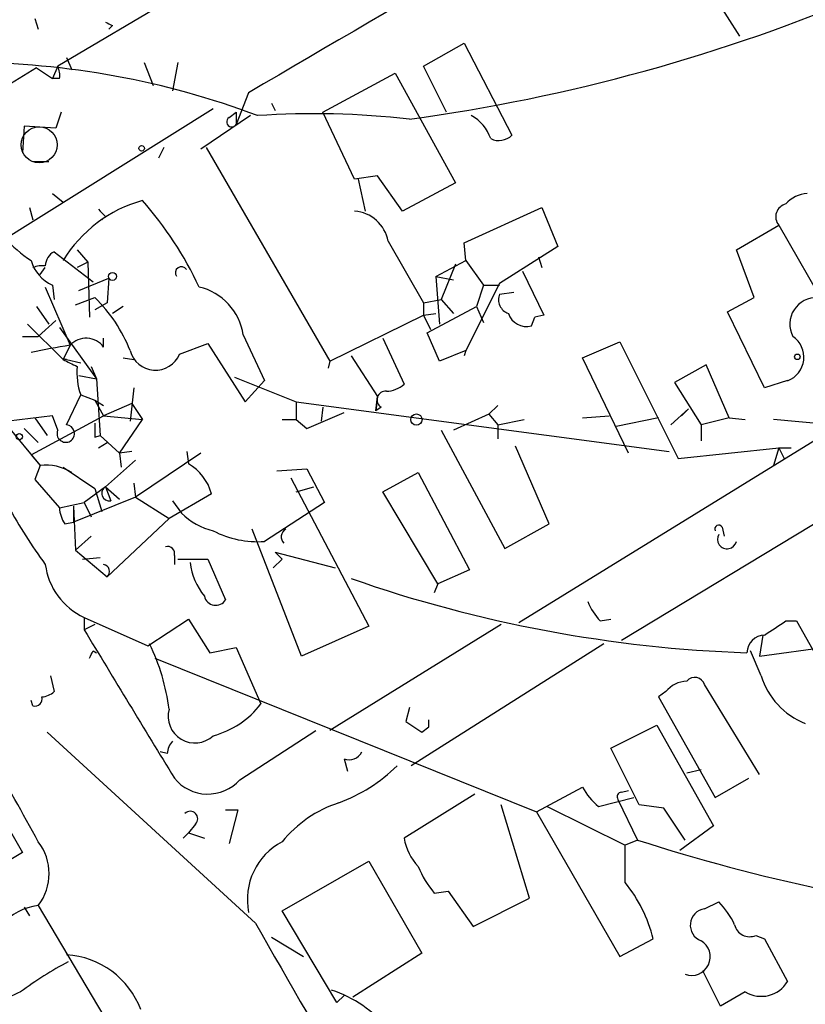
# Model space of a CAD drawing. Extents: x -482 to 377084, y 1345 to 378911.
# Drawn here: x 934 to 971, y 2681 to 2728 of the extents above; entities that cross this region are included whole.
import ezdxf

# ---------------------------------------------------------------- set-up
doc = ezdxf.new("R2010")
doc.units = 0
doc.header["$MEASUREMENT"] = 0
doc.layers.add('MAIN', color=5, linetype='CONTINUOUS')

msp = doc.modelspace()

# ---------------------------------------------------------------- linework, layer by layer
at = {"layer": 'MAIN'}
for p, q in [((990.7693, 2758.7065), (935.3973, 2725.9405)), ((968.0787, 2727.3798), (966.1313, 2730.4278)), ((934.2967, 2728.2265), (934.466, 2727.7185)), ((938.022, 2727.8878), (937.8527, 2727.7185)), ((952.9233, 2725.9405), (954.8707, 2727.0411)), ((954.8707, 2727.0411), (957.1567, 2722.6385)), ((935.8207, 2726.3638), (936.0747, 2725.7711)), ((939.546, 2726.1098), (939.9693, 2725.0091)), ((941.1547, 2726.1098), (940.9007, 2724.7551)), ((934.3813, 2725.8558), (931.7567, 2724.2471)), ((934.3813, 2725.8558), (935.1433, 2725.3478)), ((935.3973, 2725.9405), (935.1433, 2725.3478)), ((948.0973, 2723.7391), (951.5687, 2725.6018)), ((951.5687, 2725.6018), (954.4473, 2720.3525)), ((954.024, 2723.7391), (952.9233, 2725.9405)), ((935.482, 2725.3478), (935.1433, 2725.3478)), ((944.5413, 2724.6705), (943.9487, 2723.1465)), ((945.642, 2724.1625), (945.8113, 2723.8238)), ((929.7247, 2715.6958), (942.848, 2723.9085)), ((935.5667, 2723.7391), (935.3127, 2722.9771)), ((943.61, 2723.4851), (943.9487, 2723.7391)), ((943.9487, 2723.7391), (943.9487, 2723.1465)), ((949.6213, 2720.5218), (948.0973, 2723.7391)), ((944.626, 2723.5698), (942.2553, 2721.9611)), ((933.7887, 2723.0618), (933.704, 2721.7918)), ((935.3127, 2722.9771), (933.7887, 2723.0618)), ((940.4773, 2722.0458), (940.2233, 2721.5378)), ((942.5093, 2722.0458), (948.436, 2711.8011)), ((934.212, 2721.3685), (934.974, 2721.3685)), ((950.722, 2720.6911), (949.6213, 2720.5218)), ((949.7907, 2720.5218), (950.1293, 2718.9978)), ((951.9073, 2718.9978), (950.722, 2720.6911)), ((954.4473, 2720.3525), (951.9073, 2718.9978)), ((935.1433, 2719.8445), (935.6513, 2719.4211)), ((934.0427, 2719.1671), (934.212, 2718.5745)), ((954.8707, 2717.4738), (958.596, 2719.1671)), ((958.596, 2719.1671), (959.358, 2717.3045)), ((937.6833, 2718.7438), (937.514, 2718.5745)), ((967.9093, 2717.1351), (969.9413, 2718.3205)), ((969.9413, 2718.3205), (973.582, 2711.9705)), ((951.23, 2717.5585), (952.9233, 2714.5951)), ((954.9553, 2716.6271), (954.8707, 2717.4738)), ((935.228, 2717.0505), (937.0907, 2715.6111)), ((936.3287, 2717.1351), (936.8367, 2716.5425)), ((959.358, 2717.3045), (956.564, 2715.5265)), ((968.756, 2714.8491), (967.9093, 2717.1351)), ((936.8367, 2716.5425), (936.3287, 2716.2885)), ((936.8367, 2716.5425), (936.9213, 2713.9178)), ((953.516, 2715.8651), (954.9553, 2716.6271)), ((954.9553, 2716.6271), (955.802, 2715.4418)), ((958.4267, 2716.7965), (958.596, 2716.2885)), ((992.9707, 2716.8811), (962.406, 2698.4238)), ((934.5507, 2715.9498), (934.8047, 2716.2885)), ((954.4473, 2716.4578), (953.77, 2714.7645)), ((957.6647, 2716.1191), (958.6807, 2714.0025)), ((936.4133, 2715.1878), (937.8527, 2715.7805)), ((937.8527, 2715.7805), (937.768, 2714.5951)), ((953.516, 2715.8651), (954.3627, 2715.6958)), ((953.516, 2715.8651), (954.3627, 2715.6958)), ((953.516, 2715.8651), (953.6853, 2713.5791)), ((934.8047, 2715.3571), (935.99, 2712.5631)), ((935.1433, 2715.4418), (935.228, 2714.7645)), ((956.564, 2715.5265), (954.9553, 2712.3091)), ((955.802, 2715.4418), (955.4633, 2714.4258)), ((955.802, 2715.4418), (956.564, 2715.4418)), ((936.244, 2714.5105), (937.1753, 2714.8491)), ((952.9233, 2714.5951), (953.77, 2714.7645)), ((953.77, 2714.7645), (954.3627, 2714.0871)), ((956.564, 2715.0185), (957.2413, 2715.1031)), ((967.486, 2714.1718), (968.756, 2714.8491)), ((934.3813, 2714.4258), (934.974, 2713.5791)), ((937.768, 2714.5951), (937.1753, 2714.2565)), ((938.53, 2714.4258), (938.022, 2714.0871)), ((952.9233, 2714.5951), (952.9233, 2714.0025)), ((953.0927, 2713.1558), (955.4633, 2714.4258)), ((955.4633, 2714.4258), (955.802, 2713.6638)), ((969.264, 2710.5311), (967.486, 2714.1718)), ((935.3127, 2713.7485), (934.466, 2712.9865)), ((948.436, 2711.8011), (952.9233, 2714.0025)), ((952.9233, 2714.0025), (953.516, 2714.0871)), ((952.9233, 2714.0025), (953.262, 2713.3251)), ((958.088, 2713.4945), (958.2573, 2713.9178)), ((958.6807, 2714.0025), (958.2573, 2713.9178)), ((933.958, 2713.5791), (935.6513, 2711.8858)), ((935.482, 2713.4098), (937.26, 2710.9545)), ((933.704, 2712.9865), (934.466, 2712.9865)), ((937.5987, 2712.4785), (937.5987, 2712.9018)), ((944.2873, 2713.0711), (945.3033, 2710.8698)), ((950.976, 2712.9018), (951.992, 2710.7005)), ((953.6853, 2711.8011), (953.0927, 2713.1558)), ((935.99, 2712.5631), (935.6513, 2711.8858)), ((935.99, 2712.5631), (935.6513, 2711.8858)), ((941.2393, 2712.1398), (942.594, 2712.6478)), ((942.594, 2712.6478), (944.372, 2709.8538)), ((954.9553, 2712.3091), (953.6853, 2711.8011)), ((954.9553, 2712.3091), (954.8707, 2712.0551)), ((960.5433, 2711.9705), (962.3213, 2712.7325)), ((962.3213, 2712.7325), (965.1153, 2707.1445)), ((935.8207, 2711.8858), (936.498, 2711.7165)), ((938.53, 2711.9705), (939.038, 2711.8858)), ((949.452, 2712.0551), (950.722, 2710.1078)), ((962.7447, 2707.3985), (960.5433, 2711.9705)), ((937.006, 2711.5471), (937.26, 2710.9545)), ((948.436, 2711.8011), (948.3513, 2711.4625)), ((966.47, 2711.6318), (964.946, 2710.7851)), ((967.5707, 2709.0918), (966.47, 2711.6318)), ((936.4133, 2711.1238), (937.26, 2710.9545)), ((937.26, 2710.9545), (937.4293, 2708.2451)), ((943.864, 2711.0391), (946.8273, 2709.8538)), ((944.372, 2709.8538), (945.3033, 2710.8698)), ((970.3647, 2710.8698), (969.264, 2710.5311)), ((939.038, 2710.5311), (938.8687, 2708.9225)), ((964.946, 2710.7851), (966.216, 2708.7531)), ((935.8207, 2708.7531), (936.498, 2710.1925)), ((936.498, 2710.1925), (937.1753, 2709.9385)), ((937.1753, 2709.9385), (937.5987, 2709.6845)), ((937.1753, 2709.9385), (937.5987, 2709.1765)), ((950.6373, 2709.4305), (950.722, 2710.1078)), ((950.722, 2710.1078), (950.6373, 2709.4305)), ((938.9533, 2709.7691), (937.5987, 2709.1765)), ((938.9533, 2709.7691), (939.4613, 2709.0071)), ((946.8273, 2709.8538), (946.8273, 2709.0071)), ((946.8273, 2709.8538), (964.692, 2707.4831)), ((948.0973, 2709.5998), (948.0127, 2708.9225)), ((950.8913, 2709.5998), (950.6373, 2709.4305)), ((956.056, 2709.2611), (956.4793, 2709.6845)), ((965.6233, 2709.5151), (964.7767, 2708.7531)), ((965.6233, 2709.5151), (965.2847, 2709.1765)), ((935.1433, 2709.1765), (932.2647, 2708.8378)), ((934.1273, 2707.3138), (937.5987, 2709.1765)), ((934.2967, 2709.0918), (934.8893, 2708.2451)), ((935.3973, 2708.4991), (935.1433, 2709.1765)), ((937.5987, 2709.1765), (939.4613, 2709.0071)), ((938.3607, 2707.3985), (939.4613, 2709.0071)), ((946.15, 2709.0071), (946.8273, 2709.0071)), ((946.8273, 2709.0071), (947.3353, 2708.5838)), ((947.3353, 2708.5838), (949.1133, 2709.3458)), ((956.056, 2709.2611), (954.3627, 2708.4991)), ((956.056, 2709.2611), (956.4793, 2708.7531)), ((956.4793, 2708.7531), (957.7493, 2709.0071)), ((960.5433, 2709.0918), (961.8133, 2709.1765)), ((964.184, 2709.0918), (962.152, 2708.6685)), ((967.5707, 2709.0918), (966.216, 2708.7531)), ((967.5707, 2709.0918), (968.3327, 2709.0071)), ((973.328, 2708.6685), (969.6873, 2709.0071)), ((932.942, 2708.7531), (934.5507, 2706.8058)), ((933.7887, 2708.5838), (934.466, 2707.9065)), ((956.4793, 2708.7531), (956.4793, 2708.0758)), ((972.7353, 2708.6685), (957.4953, 2699.2705)), ((966.216, 2708.7531), (966.216, 2707.9911)), ((937.1753, 2708.1605), (937.4293, 2708.2451)), ((937.4293, 2708.2451), (938.3607, 2707.3985)), ((953.77, 2708.4991), (956.818, 2702.8265)), ((937.3447, 2707.6525), (937.768, 2707.9065)), ((958.9347, 2704.0118), (957.326, 2707.7371)), ((965.1153, 2707.1445), (969.9413, 2707.6525)), ((969.9413, 2707.6525), (969.6873, 2706.8058)), ((969.9413, 2707.6525), (970.1953, 2707.1445)), ((969.9413, 2707.6525), (970.534, 2707.6525)), ((934.1273, 2707.3138), (934.5507, 2706.8058)), ((938.9533, 2707.4831), (938.3607, 2707.3985)), ((938.3607, 2707.3985), (938.4453, 2706.7211)), ((942.2553, 2707.3985), (939.1227, 2705.2818)), ((941.578, 2707.4831), (941.6627, 2706.8905)), ((934.5507, 2706.8058), (934.2967, 2706.1285)), ((935.6513, 2706.7211), (937.1753, 2705.7051)), ((939.1227, 2707.0598), (937.6833, 2705.7898)), ((945.896, 2706.5518), (947.3353, 2706.6365)), ((947.3353, 2706.6365), (948.182, 2705.0278)), ((946.5733, 2706.2131), (950.2987, 2699.1011)), ((950.976, 2705.5358), (952.6693, 2706.4671)), ((952.6693, 2706.4671), (955.1247, 2701.8105)), ((934.2967, 2706.1285), (935.482, 2704.7738)), ((937.6833, 2705.7898), (936.6673, 2705.0278)), ((937.1753, 2705.7051), (937.514, 2704.6045)), ((937.6833, 2705.7898), (938.3607, 2705.1971)), ((937.6833, 2705.7898), (937.9373, 2705.1125)), ((939.038, 2705.9591), (939.1227, 2705.2818)), ((946.8273, 2705.5358), (947.674, 2705.7898)), ((939.1227, 2705.2818), (936.1593, 2704.0965)), ((939.1227, 2705.2818), (940.7313, 2704.2658)), ((942.7633, 2705.4511), (940.7313, 2704.2658)), ((953.6007, 2701.1331), (950.976, 2705.5358)), ((935.482, 2704.7738), (936.6673, 2705.0278)), ((936.1593, 2704.8585), (936.1593, 2704.0965)), ((936.1593, 2704.8585), (936.244, 2702.7418)), ((936.6673, 2705.0278), (937.006, 2704.3505)), ((940.9007, 2705.1125), (941.324, 2704.5198)), ((948.182, 2705.0278), (945.3033, 2703.1651)), ((940.7313, 2704.2658), (937.768, 2701.4718)), ((935.736, 2704.0118), (936.1593, 2704.0965)), ((956.818, 2702.8265), (958.9347, 2704.0118)), ((967.232, 2703.8425), (967.3167, 2703.4191)), ((937.006, 2703.4191), (936.244, 2702.7418)), ((947.0813, 2697.6618), (944.7107, 2703.7578)), ((936.244, 2702.7418), (937.768, 2701.4718)), ((936.5827, 2702.3185), (937.4293, 2702.4031)), ((940.9853, 2702.4878), (940.9853, 2702.0645)), ((945.8113, 2702.6571), (948.69, 2701.8951)), ((945.8113, 2702.6571), (946.15, 2702.3185)), ((941.1547, 2702.3185), (942.594, 2702.3185)), ((942.594, 2702.3185), (943.4407, 2700.3711)), ((946.15, 2702.3185), (945.7267, 2701.8951)), ((945.7267, 2701.8951), (946.15, 2702.3185)), ((955.1247, 2701.8105), (953.6007, 2701.1331)), ((953.6007, 2701.1331), (953.4313, 2700.7098)), ((969.01, 2697.6618), (989.9227, 2700.5405)), ((936.6673, 2699.5245), (936.6673, 2698.9318)), ((936.6673, 2699.5245), (939.7153, 2698.1698)), ((937.1753, 2699.1858), (936.6673, 2698.9318)), ((939.7153, 2698.1698), (941.6627, 2699.4398)), ((941.6627, 2699.4398), (942.6787, 2697.8311)), ((950.2987, 2699.1011), (947.0813, 2697.6618)), ((956.6487, 2699.1858), (948.436, 2694.1058)), ((961.39, 2699.3551), (961.898, 2699.4398)), ((970.28, 2699.3551), (970.788, 2699.3551)), ((970.788, 2699.3551), (974.598, 2692.5818)), ((969.1793, 2698.6778), (969.01, 2697.6618)), ((961.5593, 2698.2545), (952.3307, 2692.4125)), ((937.0907, 2697.9158), (937.26, 2697.8311)), ((942.6787, 2697.8311), (943.9487, 2698.0851)), ((943.9487, 2698.0851), (945.134, 2695.3758)), ((969.0947, 2696.7305), (968.5867, 2697.9158)), ((940.054, 2697.5771), (958.342, 2690.2111)), ((935.0587, 2696.7305), (935.228, 2695.9685)), ((969.01, 2691.9891), (966.3853, 2696.3071)), ((964.5227, 2695.9685), (964.184, 2695.7145)), ((934.212, 2695.2911), (934.1273, 2695.5451)), ((964.184, 2695.7145), (966.8933, 2690.8885)), ((952.246, 2695.2065), (952.0767, 2694.5291)), ((953.1773, 2694.2751), (953.1773, 2694.6138)), ((961.898, 2693.2591), (964.0993, 2694.3598)), ((964.0993, 2694.3598), (966.8087, 2689.5338)), ((944.88, 2684.8771), (934.8893, 2694.0211)), ((944.118, 2691.7351), (947.7587, 2694.1058)), ((952.8387, 2694.0211), (953.1773, 2694.2751)), ((940.6467, 2693.0051), (940.308, 2693.0898)), ((963.2527, 2690.5498), (961.898, 2693.2591)), ((949.1133, 2692.7511), (949.2827, 2692.1585)), ((965.5387, 2692.0738), (966.216, 2692.2431)), ((966.8933, 2690.8885), (968.502, 2691.8198)), ((932.0953, 2691.0578), (933.704, 2688.2638)), ((955.3787, 2691.0578), (951.992, 2688.9411)), ((958.342, 2690.2111), (960.5433, 2691.3965)), ((962.406, 2691.1425), (962.7447, 2691.2271)), ((961.3053, 2690.4651), (962.9987, 2690.8885)), ((962.2367, 2690.8038), (963.168, 2688.8565)), ((943.4407, 2690.2958), (944.0333, 2690.2958)), ((944.0333, 2690.2958), (943.61, 2688.6871)), ((958.0033, 2686.0625), (956.6487, 2690.5498)), ((958.342, 2690.2111), (962.3213, 2683.2685)), ((958.85, 2690.4651), (962.5753, 2688.6025)), ((964.438, 2690.3805), (963.2527, 2690.5498)), ((941.6627, 2689.1951), (941.4087, 2688.9411)), ((942.0013, 2689.6185), (941.6627, 2689.1951)), ((941.6627, 2689.1951), (942.4247, 2688.9411)), ((966.8087, 2689.5338), (965.2, 2688.3485)), ((963.168, 2688.8565), (962.5753, 2688.6025)), ((933.704, 2688.2638), (932.434, 2687.5018)), ((962.5753, 2686.8245), (962.5753, 2688.6025)), ((946.15, 2685.4698), (950.2987, 2687.8405)), ((950.2987, 2687.8405), (952.8387, 2683.4378)), ((953.4313, 2686.3165), (954.1087, 2686.4011)), ((954.1087, 2686.4011), (955.294, 2684.7078)), ((955.294, 2684.7078), (958.0033, 2686.0625)), ((966.3853, 2685.5545), (967.0627, 2685.8931)), ((933.7887, 2685.6391), (934.0427, 2685.2158)), ((934.466, 2685.7238), (950.0447, 2659.4771)), ((948.7747, 2681.0671), (946.15, 2685.4698)), ((945.642, 2684.1998), (947.166, 2683.2685)), ((962.3213, 2683.2685), (963.93, 2684.1151)), ((968.8407, 2684.2845), (969.264, 2684.1151)), ((969.264, 2684.1151), (970.3647, 2682.0831)), ((952.8387, 2683.4378), (949.5367, 2681.3211)), ((967.1473, 2680.8978), (966.3007, 2682.5911)), ((949.1133, 2681.4058), (948.7747, 2681.0671)), ((968.3327, 2681.5751), (967.1473, 2680.8978))]:
    msp.add_line(p, q, dxfattribs=at)
for centre, radius in [((188300.5969, 190128.224), 188783.0575), ((939.4189, 2722.0035), 0.1338), ((938.022, 2715.8652), 0.1893), ((970.8303, 2712.0128), 0.1338), ((952.5846, 2709.0072), 0.2677), ((933.5558, 2708.1817), 0.1496)]:
    msp.add_circle(centre, radius, dxfattribs=at)
at = {"layer": 'MAIN', "color": 5}
msp.add_circle((934.5083, 2722.1728), 0.8616, dxfattribs=at)
at = {"layer": 'MAIN'}
for centre, radius, start, end in [((7698.6574, -8818.871), 13374.2825, 120.10268244, 120.33186519), ((940.6822, 2808.4199), 85.8022, 277.745479, 293.098844), ((980.1726, 2812.6374), 94.6529, 243.327125, 243.556335), ((931.0729, 2686.851), 39.2588, 69.2769, 89.99066), ((934.5517, 2725.5173), 0.9456, 349.67402, 26.58673), ((947.6771, 2683.5609), 40.1007, 83.45777, 93.87843), ((943.737, 2723.2735), 0.2469, 120.97172, 329.04022), ((954.2844, 2721.8427), 1.9591, 18.64673, 61.82997), ((956.5322, 2723.2523), 0.8756, 243.4408, 315.49507), ((971.395, 2718.3765), 1.4713, 93.85811, 139.27199), ((941.2338, 2713.1992), 6.5509, 105.69827, 148.44825), ((926.4122, 2708.0248), 17.3808, 24.95217, 41.34231), ((1022.1764, 2803.5506), 119.7133, 224.876948, 225.106165), ((949.4748, 2717.2154), 1.7884, 11.0605, 85.30128), ((970.4225, 2718.7245), 0.6283, 103.10738, 220.01574), ((937.3442, 2721.6218), 5.941, 220.9534, 237.21593), ((935.5807, 2716.3591), 0.7761, 117.02724, 178.96643), ((935.8828, 2717.1038), 1.8191, 195.19213, 246.01353), ((934.6774, 2715.1462), 1.2335, 84.07633, 112.16714), ((941.324, 2716.0344), 0.2922, 33.70094, 213.66832), ((941.5396, 2712.6499), 2.7798, 8.71513, 76.87762), ((932.2183, 2709.7098), 7.1403, 21.34798, 46.03443), ((957.2254, 2714.7572), 0.7111, 158.44246, 250.43885), ((971.7436, 2713.5791), 1.2714, 87.27712, 207.78037), ((957.8546, 2714.3794), 0.9152, 198.625, 284.77575), ((936.7599, 2711.8661), 1.0385, 36.13283, 137.84507), ((969.9403, 2711.9943), 1.202, 290.67712, 55.63829), ((940.3118, 2683.4954), 29.3872, 98.45681, 102.14864), ((940.0828, 2712.6279), 1.2553, 194.71266, 337.11786), ((935.736, 2711.4176), 0.4758, 79.74578, 100.25422), ((1020.6699, 2881.0763), 189.3504, 243.320371, 243.54954), ((939.4611, 2711.2507), 3.1464, 174.59454, 199.65297), ((951.0946, 2711.7161), 1.3553, 272.14394, 311.46432), ((951.103, 2709.9526), 0.4114, 84.09816, 239.03386), ((935.7836, 2708.3351), 0.4197, 156.99681, 84.92795), ((1106.4752, 2708.4991), 169.3002, 179.885375, 180.114592), ((934.8286, 2704.4582), 2.364, 58.1891, 96.75104), ((940.4535, 2704.8255), 2.393, 15.15474, 59.64808), ((937.878, 2705.4766), 0.3688, 121.86705, 279.25039), ((953.6793, 2716.0383), 23.4844, 208.42786, 216.51438), ((937.0066, 2704.8587), 1.527, 183.18732, 213.68486), ((943.6588, 2706.9274), 3.3538, 225.87947, 256.00975), ((967.0627, 2703.7577), 0.1894, 26.60565, 206.53799), ((944.9741, 2707.7613), 4.608, 242.52296, 274.09678), ((946.5366, 2703.3867), 0.43, 120.35138, 225.40514), ((967.4618, 2703.274), 0.4606, 150.06685, 346.32281), ((940.6609, 2702.5867), 0.3391, 343.04508, 106.95492), ((938.0258, 2702.4736), 3.247, 187.23817, 245.26689), ((937.5352, 2701.7258), 0.3446, 312.50636, 79.38137), ((944.7868, 2702.4821), 3.0577, 186.25225, 219.41954), ((970.5953, 2761.7992), 64.0052, 250.710744, 268.049934), ((942.9666, 2700.659), 0.5547, 192.33499, 328.73154), ((963.2664, 2701.2034), 2.6338, 200.37247, 224.56776), ((800.4547, 2953.0049), 305.2521, 303.574169, 303.803363), ((2716.7948, 3774.8566), 2080.0164, 211.1491365, 211.3783234), ((969.2851, 2697.81), 0.8681, 91.39284, 178.60716), ((930.7651, 2693.8638), 10.0453, 7.19421, 25.91841), ((852.351, 2740.0864), 94.6529, 333.31359, 333.542827), ((770.6902, 2599.3228), 186.6109, 28.641928, 31.495809), ((972.5126, 2697.7722), 3.5731, 196.95006, 248.64197), ((965.6375, 2695.009), 1.4708, 93.85165, 139.28167), ((965.914, 2696.152), 0.4962, 18.21585, 139.15194), ((934.5766, 2696.67), 0.9573, 273.51548, 312.87922), ((934.3108, 2695.6156), 0.3392, 253.06616, 16.94999), ((941.7054, 2698.0422), 4.3434, 285.25211, 322.12802), ((941.9711, 2694.7892), 1.2836, 164.9829, 313.09011), ((-927.8762, 5955.1493), 3794.324, 299.8270453, 300.7747654), ((1079.473, 2884.798), 228.9805, 236.195348, 236.424503), ((941.6022, 2692.9464), 0.9573, 137.12078, 176.48452), ((949.3673, 2693.3438), 0.6448, 246.80258, 336.80258), ((946.1079, 2698.0424), 7.9024, 290.37572, 314.56678), ((942.588, 2693.1202), 2.0639, 219.05521, 317.84564), ((963.2539, 2692.8367), 3.0695, 207.98267, 230.59213), ((962.406, 2690.9308), 0.2116, 90, 216.87531), ((950.6873, 2685.0739), 5.8534, 108.19784, 140.81996), ((941.7473, 2689.8725), 0.3592, 315, 135), ((583.9345, 2435.6108), 457.9198, 33.575483, 33.804659), ((932.4975, 2687.2478), 2.4895, 322.25319, 37.74681), ((947.6235, 2685.9965), 3.1422, 117.96533, 191.21982), ((954.532, 2689.3645), 2.575, 189.46379, 223.66727), ((991.2569, 2776.3346), 91.8771, 252.198364, 257.938423), ((957.0731, 2689.3652), 4.7494, 201.99384, 219.93408), ((957.1587, 2682.4228), 6.9796, 14.03206, 39.0984), ((964.3392, 2683.1934), 3.8348, 24.64501, 44.74856), ((934.8964, 2682.7392), 3.0155, 98.20588, 137.0843), ((966.4912, 2684.7713), 0.7903, 97.70052, 249.62046), ((1237.8371, 2849.1371), 335.8649, 209.279194, 212.648434), ((968.5443, 2684.9617), 0.7392, 193.23164, 293.63825), ((965.7604, 2683.2615), 0.8939, 249.95337, 59.35505), ((935.5811, 2679.3073), 4.0529, 20.52759, 86.61079), ((943.0732, 2669.0957), 15.656, 117.24755, 127.14613), ((969.0947, 2682.8452), 1.4811, 239.03823, 329.03293), ((946.6927, 2676.0992), 5.8534, 39.18004, 71.80216), ((942.7681, 2660.3143), 23.1457, 113.28284, 119.84737)]:
    msp.add_arc(centre, radius, start, end, dxfattribs=at)

doc.saveas('drawing.dxf')
